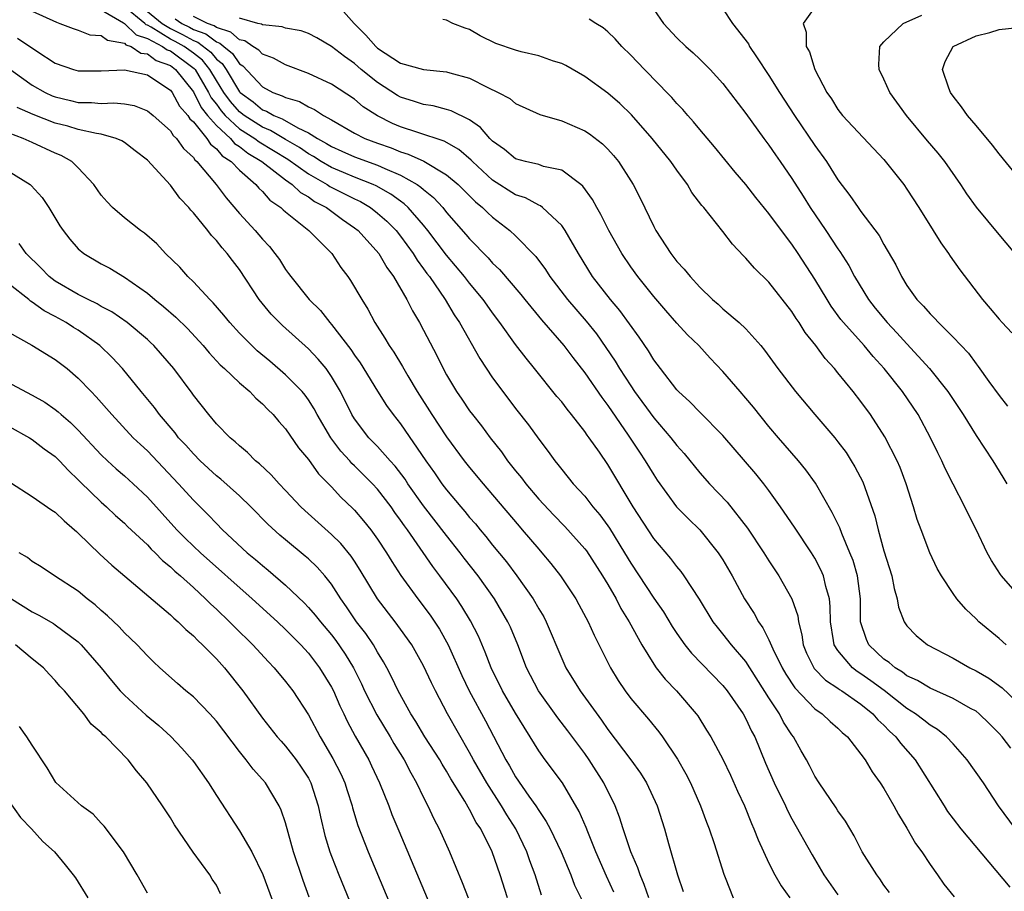
# Model space of a CAD drawing. Units: inches. Extents: x 2646000 to 2649000, y 1557000 to 1560000.
# Drawn here: x 2647598 to 2647683, y 1558944 to 1559019 of the extents above; entities that cross this region are included whole.
import ezdxf

# ---------------------------------------------------------------- set-up
doc = ezdxf.new("R2010")
doc.units = ezdxf.units.IN
doc.header["$MEASUREMENT"] = 0
doc.layers.add('LD26461557_2ft', color=21, linetype='Continuous')

msp = doc.modelspace()

# ---------------------------------------------------------------- linework, layer by layer
at = {"layer": 'LD26461557_2ft'}
for points, elevation in [([(2647599, 1559020.064), (2647601.095, 1559019.095), (2647601.402, 1559019), (2647602.552, 1559018.552), (2647603, 1559018.406), (2647604.015, 1559018.015), (2647605, 1559017.941), (2647605.53, 1559017.53), (2647607, 1559017.284), (2647607.143, 1559017.143), (2647607.582, 1559017), (2647608.425, 1559016.425), (2647609, 1559016.349), (2647609.773, 1559015.773), (2647611, 1559015.332), (2647611.454, 1559015), (2647613, 1559013.048), (2647613.682, 1559011.682), (2647614.232, 1559011), (2647615, 1559010.12), (2647616.225, 1559009), (2647616.573, 1559008.573), (2647617, 1559008.301), (2647617.723, 1559007.723), (2647618.954, 1559007), (2647621, 1559005.406), (2647621.594, 1559005), (2647622.303, 1559004.303), (2647623, 1559003.916), (2647623.533, 1559003.532), (2647624.57, 1559003), (2647625.961, 1559001.962), (2647627, 1559001.245), (2647627.312, 1559001), (2647629.104, 1558999), (2647629.8, 1558997.8), (2647630.395, 1558997), (2647631.549, 1558995), (2647632.023, 1558994.024), (2647632.648, 1558993), (2647633, 1558992.35), (2647634.146, 1558990.146), (2647634.705, 1558989), (2647635, 1558988.464), (2647635.87, 1558987), (2647636.335, 1558986.335), (2647637, 1558985.337), (2647637.248, 1558985), (2647638.026, 1558984.026), (2647638.778, 1558983), (2647639.768, 1558981.768), (2647640.305, 1558981), (2647641, 1558980.123), (2647641.509, 1558979.509), (2647641.872, 1558979), (2647643, 1558977.67), (2647644.289, 1558976.288), (2647645.278, 1558975.278), (2647647, 1558973.353), (2647647.154, 1558973.154), (2647648.548, 1558971), (2647649, 1558970.245), (2647649.719, 1558969), (2647650.152, 1558968.152), (2647650.87, 1558967), (2647651.953, 1558965), (2647653, 1558963.312), (2647653.221, 1558963), (2647654.004, 1558962.004), (2647654.975, 1558961), (2647656.677, 1558959), (2647656.815, 1558958.815), (2647657.595, 1558957.595), (2647657.954, 1558957), (2647659, 1558955.07), (2647659.664, 1558953.664), (2647660.282, 1558952.282), (2647660.882, 1558951), (2647661.483, 1558949.483), (2647661.706, 1558949), (2647662.056, 1558948.055), (2647663, 1558946.015), (2647663.518, 1558945), (2647664.057, 1558944.057), (2647664.82, 1558943)], 7892), ([(2647605, 1559020.183), (2647606.939, 1559019.061), (2647607.023, 1559019), (2647608.014, 1559018.014), (2647609, 1559017.694), (2647610.32, 1559017), (2647610.71, 1559016.71), (2647611, 1559016.606), (2647613.08, 1559015.08), (2647613.145, 1559015), (2647614.316, 1559013), (2647614.543, 1559012.543), (2647615, 1559011.977), (2647615.409, 1559011.409), (2647615.769, 1559011), (2647617, 1559009.852), (2647618.328, 1559009), (2647618.702, 1559008.702), (2647619.963, 1559007.963), (2647621.204, 1559007.204), (2647623, 1559005.916), (2647624.62, 1559005), (2647624.841, 1559004.841), (2647627, 1559003.747), (2647627.511, 1559003.511), (2647628.385, 1559003), (2647629, 1559002.521), (2647629.807, 1559001.807), (2647630.606, 1559001), (2647631, 1559000.509), (2647632.099, 1558999), (2647632.435, 1558998.434), (2647633, 1558997.681), (2647633.278, 1558997.278), (2647633.501, 1558997), (2647634.862, 1558995), (2647635.668, 1558993.668), (2647636.122, 1558993), (2647637.883, 1558989.883), (2647639, 1558988.208), (2647639.884, 1558987), (2647641, 1558985.536), (2647642.114, 1558984.114), (2647643, 1558982.879), (2647643.813, 1558981.813), (2647644.397, 1558981), (2647644.676, 1558980.676), (2647645, 1558980.24), (2647646.002, 1558979), (2647647, 1558977.917), (2647647.705, 1558977), (2647648.305, 1558976.305), (2647649, 1558975.349), (2647649.142, 1558975.142), (2647650.464, 1558973), (2647651, 1558972.089), (2647653, 1558969.066), (2647653.852, 1558967.852), (2647654.604, 1558966.604), (2647655, 1558965.998), (2647655.698, 1558965), (2647656.273, 1558964.273), (2647659, 1558961.465), (2647659.376, 1558961), (2647660.756, 1558959), (2647661, 1558958.564), (2647661.498, 1558957.498), (2647661.773, 1558957), (2647662.72, 1558954.72), (2647663.473, 1558953), (2647664.444, 1558951), (2647664.613, 1558950.613), (2647665, 1558949.878), (2647666.758, 1558946.758), (2647667.784, 1558945), (2647669, 1558943.26)], 7894), ([(2647673.476, 1558943.476), (2647673, 1558944.117), (2647672.654, 1558944.654), (2647672.372, 1558945), (2647671.113, 1558947), (2647670.415, 1558948.415), (2647669.666, 1558949.666), (2647669, 1558950.585), (2647668.842, 1558950.842), (2647667.364, 1558953), (2647667, 1558953.573), (2647666.523, 1558954.524), (2647666.267, 1558955), (2647665.802, 1558955.802), (2647665.138, 1558957), (2647665, 1558957.174), (2647664.285, 1558958.284), (2647663.917, 1558959), (2647663, 1558960.402), (2647661, 1558963.539), (2647659.76, 1558965), (2647659, 1558965.968), (2647658.526, 1558966.526), (2647658.171, 1558967), (2647656.965, 1558968.966), (2647655.641, 1558971), (2647655.372, 1558971.372), (2647655, 1558971.807), (2647654.493, 1558972.493), (2647653, 1558974.245), (2647651.202, 1558977), (2647649, 1558980.67), (2647648.271, 1558981.729), (2647647.381, 1558983), (2647647.215, 1558983.215), (2647647, 1558983.539), (2647645.862, 1558985), (2647645.469, 1558985.469), (2647645, 1558986.104), (2647644.591, 1558986.591), (2647642.651, 1558989), (2647641.901, 1558989.901), (2647641, 1558991.095), (2647639.637, 1558993), (2647639, 1558993.836), (2647638.512, 1558994.512), (2647638.179, 1558995), (2647637, 1558996.432), (2647636.569, 1558997), (2647635, 1558998.856), (2647633.372, 1559001), (2647633, 1559001.455), (2647631.659, 1559003), (2647631.323, 1559003.322), (2647631, 1559003.538), (2647630.16, 1559004.16), (2647628.881, 1559004.881), (2647628.622, 1559005), (2647627, 1559005.64), (2647626.05, 1559006.05), (2647625, 1559006.472), (2647624.102, 1559007), (2647623.439, 1559007.439), (2647623, 1559007.671), (2647622.222, 1559008.222), (2647621, 1559008.907), (2647619.704, 1559009.704), (2647619, 1559009.976), (2647617.411, 1559011), (2647617, 1559011.324), (2647616.214, 1559012.214), (2647615.65, 1559013), (2647615, 1559014.039), (2647614.438, 1559015), (2647613.794, 1559015.794), (2647613, 1559016.415), (2647612.2, 1559017), (2647611.428, 1559017.428), (2647611, 1559017.64), (2647609.319, 1559018.681), (2647609, 1559018.849), (2647608.886, 1559018.886), (2647608.771, 1559019), (2647607, 1559020.442)], 7896), ([(2647609, 1559020.039), (2647610.3, 1559019), (2647611, 1559018.566), (2647612.047, 1559018.047), (2647613, 1559017.519), (2647613.381, 1559017.381), (2647614.509, 1559016.509), (2647615, 1559015.903), (2647615.505, 1559015.505), (2647615.843, 1559015), (2647617, 1559013.064), (2647617.06, 1559013), (2647618.181, 1559012.181), (2647619, 1559011.495), (2647619.365, 1559011.365), (2647619.983, 1559011), (2647620.716, 1559010.716), (2647622.086, 1559009.914), (2647623, 1559009.492), (2647623.771, 1559009), (2647624.574, 1559008.574), (2647625, 1559008.293), (2647625.905, 1559007.905), (2647627, 1559007.397), (2647629, 1559006.674), (2647629.619, 1559006.381), (2647631, 1559005.806), (2647632.438, 1559005), (2647632.775, 1559004.775), (2647633, 1559004.56), (2647633.873, 1559003.874), (2647634.661, 1559003), (2647635, 1559002.577), (2647636.669, 1559000.669), (2647637, 1559000.271), (2647638.62, 1558998.62), (2647639, 1558998.178), (2647639.61, 1558997.61), (2647641.443, 1558995.443), (2647641.783, 1558995), (2647643.234, 1558993.234), (2647645.185, 1558991), (2647645.964, 1558989.964), (2647647, 1558988.645), (2647648.483, 1558986.483), (2647649, 1558985.809), (2647650.774, 1558983.226), (2647651.748, 1558981.748), (2647652.263, 1558981), (2647653, 1558979.768), (2647653.307, 1558979.307), (2647654.977, 1558977), (2647655.975, 1558975.974), (2647657, 1558974.987), (2647658.606, 1558973), (2647659, 1558972.386), (2647659.813, 1558971), (2647660.885, 1558969), (2647661.717, 1558967.717), (2647662.095, 1558967), (2647662.481, 1558966.482), (2647663, 1558965.444), (2647663.349, 1558964.651), (2647664.154, 1558963), (2647664.461, 1558962.461), (2647665.254, 1558961.254), (2647667, 1558959.427), (2647667.619, 1558959), (2647668.33, 1558958.33), (2647669, 1558957.747), (2647669.377, 1558957.377), (2647669.819, 1558957), (2647671, 1558955.498), (2647671.367, 1558955), (2647671.974, 1558953.974), (2647672.678, 1558953), (2647673, 1558952.504), (2647673.865, 1558951), (2647674.255, 1558950.255), (2647675, 1558949.075), (2647675.744, 1558947.744), (2647676.278, 1558947), (2647677, 1558945.903), (2647677.655, 1558945), (2647678.205, 1558944.205), (2647679.106, 1558943.106)], 7898), ([(2647626.046, 1559020.046), (2647626.963, 1559019), (2647627.976, 1559017.976), (2647628.842, 1559017), (2647629, 1559016.861), (2647631, 1559015.533), (2647633, 1559014.981), (2647635, 1559014.804), (2647635.293, 1559014.707), (2647637, 1559014.234), (2647638.575, 1559013.425), (2647639.485, 1559013), (2647640.481, 1559012.481), (2647641, 1559012.033), (2647643.088, 1559011.088), (2647645, 1559010.527), (2647647, 1559009.672), (2647647.408, 1559009.408), (2647648.546, 1559008.546), (2647649, 1559008.084), (2647649.511, 1559007.51), (2647649.929, 1559007), (2647651, 1559005.331), (2647651.206, 1559005), (2647651.821, 1559003.821), (2647653, 1559001.364), (2647653.191, 1559001), (2647654.479, 1558999), (2647655, 1558998.322), (2647655.648, 1558997.648), (2647656.15, 1558997), (2647657, 1558996.072), (2647658.107, 1558995), (2647658.592, 1558994.591), (2647659, 1558994.2), (2647660.433, 1558993), (2647661, 1558992.453), (2647662.288, 1558991), (2647662.619, 1558990.619), (2647663.777, 1558989), (2647665.305, 1558987), (2647666.99, 1558985), (2647668.719, 1558983), (2647669, 1558982.646), (2647669.702, 1558981.702), (2647670.159, 1558981), (2647670.479, 1558980.479), (2647671.152, 1558979.152), (2647672.199, 1558976.199), (2647672.485, 1558975), (2647673, 1558973.157), (2647673.679, 1558971), (2647673.893, 1558969.894), (2647674.158, 1558969), (2647674.264, 1558968.264), (2647674.76, 1558967), (2647675, 1558966.655), (2647675.803, 1558965.803), (2647676.784, 1558965), (2647679, 1558963.831), (2647680.474, 1558963), (2647681, 1558962.75), (2647682.111, 1558962.111), (2647683.271, 1558961.271), (2647685.639, 1558959)], 7906), ([(2647653, 1559020.206), (2647653.841, 1559019), (2647655, 1559017.748), (2647655.781, 1559017), (2647656.432, 1559016.432), (2647657, 1559015.895), (2647657.892, 1559015), (2647659, 1559013.78), (2647661, 1559011.178), (2647662.565, 1559009), (2647663, 1559008.425), (2647663.573, 1559007.573), (2647663.984, 1559007), (2647665, 1559005.515), (2647665.978, 1559003.978), (2647666.576, 1559003), (2647667.941, 1559001), (2647669, 1558999.402), (2647669.174, 1558999.174), (2647669.952, 1558997.952), (2647670.453, 1558997), (2647671.648, 1558995), (2647672.246, 1558994.246), (2647673.272, 1558993), (2647674.125, 1558992.125), (2647675, 1558991.149), (2647676.97, 1558989), (2647678.555, 1558987), (2647679.872, 1558985), (2647681, 1558983.201), (2647682.456, 1558981), (2647683, 1558980.095), (2647683.424, 1558979.424), (2647683.668, 1558979)], 7912), ([(2647659, 1559020.268), (2647659.83, 1559019), (2647661.224, 1559017.224), (2647661.323, 1559017), (2647661.915, 1559016.085), (2647663, 1559014.486), (2647663.936, 1559013), (2647665.238, 1559011), (2647667, 1559008.377), (2647668.002, 1559007), (2647669, 1559005.412), (2647670.047, 1559004.047), (2647670.747, 1559003), (2647671, 1559002.648), (2647672.571, 1559000.571), (2647673, 1558999.787), (2647674.026, 1558998.026), (2647674.514, 1558997), (2647675, 1558996.21), (2647675.861, 1558995), (2647676.438, 1558994.438), (2647677, 1558993.755), (2647677.388, 1558993.388), (2647677.729, 1558993), (2647679, 1558991.731), (2647680.332, 1558990.332), (2647681, 1558989.421), (2647681.195, 1558989.195), (2647682.104, 1558987.896), (2647683, 1558986.655), (2647683.73, 1558985.73)], 7914), ([(2647667, 1559020.399), (2647665.981, 1559019), (2647666.249, 1559018.249), (2647666.242, 1559017), (2647666.523, 1559016.523), (2647666.986, 1559015), (2647668.039, 1559013), (2647668.439, 1559012.44), (2647669, 1559011.52), (2647669.408, 1559011), (2647673, 1559007.171), (2647674.717, 1559005), (2647675, 1559004.601), (2647676.035, 1559003), (2647677.289, 1559001), (2647677.93, 1558999.93), (2647678.614, 1558999), (2647678.761, 1558998.761), (2647679.592, 1558997.591), (2647681.567, 1558995), (2647682.237, 1558994.236), (2647683, 1558993.291), (2647683.262, 1558993), (2647684.124, 1558992.124)], 7916), ([(2647685.588, 1558997.588), (2647683, 1559000.642), (2647681.03, 1559003.03), (2647680.2, 1559004.2), (2647679.672, 1559005), (2647678.276, 1559007), (2647677.714, 1559007.714), (2647676.789, 1559008.789), (2647674.951, 1559011), (2647673.505, 1559013), (2647673, 1559014.153), (2647672.584, 1559015), (2647672.559, 1559015.441), (2647672.653, 1559017), (2647673, 1559017.407), (2647674.656, 1559019), (2647676.277, 1559019.723)], 7918), ([(2647611.411, 1559019.411), (2647611.993, 1559019), (2647612.666, 1559018.666), (2647613, 1559018.481), (2647614.086, 1559018.086), (2647615, 1559017.389), (2647615.295, 1559017.295), (2647615.632, 1559017), (2647616.397, 1559016.397), (2647617, 1559015.496), (2647617.307, 1559015.307), (2647619, 1559013.496), (2647619.912, 1559013), (2647620.716, 1559012.716), (2647621, 1559012.547), (2647622.206, 1559012.206), (2647623, 1559011.74), (2647623.53, 1559011.53), (2647624.313, 1559011), (2647625, 1559010.622), (2647627, 1559009.462), (2647627.894, 1559009), (2647629, 1559008.591), (2647630.182, 1559008.182), (2647631, 1559007.842), (2647631.651, 1559007.651), (2647633.019, 1559007.018), (2647635, 1559005.847), (2647636.002, 1559005), (2647637.499, 1559003.499), (2647638.118, 1559003), (2647638.558, 1559002.558), (2647639, 1559002.151), (2647640.508, 1559001), (2647641, 1559000.539), (2647642.756, 1558998.756), (2647643.606, 1558997.606), (2647643.981, 1558997), (2647645.503, 1558995), (2647647.132, 1558993.132), (2647648.02, 1558992.02), (2647648.844, 1558990.844), (2647649.649, 1558989.649), (2647650.025, 1558989), (2647651, 1558987.496), (2647651.339, 1558987), (2647653, 1558984.718), (2647654.487, 1558983), (2647655, 1558982.324), (2647655.63, 1558981.63), (2647657, 1558979.941), (2647657.839, 1558979), (2647659.386, 1558977.385), (2647661.134, 1558975.134), (2647662.566, 1558973), (2647663, 1558972.299), (2647663.862, 1558971), (2647665.005, 1558969), (2647665.506, 1558967.506), (2647665.569, 1558967), (2647665.868, 1558965.868), (2647665.982, 1558965), (2647666.283, 1558964.283), (2647666.945, 1558962.945), (2647667.922, 1558961.922), (2647669, 1558961.222), (2647669.124, 1558961.124), (2647669.331, 1558961), (2647671, 1558959.842), (2647672.042, 1558959), (2647672.481, 1558958.481), (2647673, 1558958.008), (2647673.49, 1558957.49), (2647674.039, 1558957), (2647674.442, 1558956.442), (2647675.7, 1558955), (2647678.218, 1558951), (2647678.528, 1558950.528), (2647679, 1558949.889), (2647679.688, 1558949), (2647683.948, 1558943.948)], 7900), ([(2647684.43, 1558949), (2647682.96, 1558951), (2647681.638, 1558953), (2647680.24, 1558955), (2647679, 1558956.385), (2647678.428, 1558957), (2647677.638, 1558957.638), (2647677, 1558958.008), (2647676.459, 1558958.459), (2647675.742, 1558959), (2647675, 1558959.459), (2647673.016, 1558961.016), (2647671.873, 1558961.873), (2647671, 1558962.488), (2647670.679, 1558962.679), (2647670.277, 1558963), (2647669, 1558964.496), (2647668.669, 1558965), (2647668.619, 1558965.381), (2647668.351, 1558967), (2647668.338, 1558968.339), (2647668.26, 1558969), (2647667.937, 1558970.063), (2647667.737, 1558971), (2647667.52, 1558971.52), (2647667, 1558972.522), (2647666.708, 1558973), (2647665.229, 1558975.229), (2647664.014, 1558977), (2647663, 1558978.406), (2647662.549, 1558979), (2647661.853, 1558979.853), (2647659, 1558983.2), (2647657, 1558985.216), (2647656.123, 1558986.123), (2647655.156, 1558987), (2647655, 1558987.17), (2647653.583, 1558989), (2647653, 1558989.777), (2647652.548, 1558990.548), (2647651.736, 1558991.736), (2647650.052, 1558994.052), (2647649.241, 1558995), (2647647.673, 1558997), (2647646.458, 1558999), (2647645.305, 1559001), (2647645, 1559001.434), (2647643.345, 1559003), (2647643.154, 1559003.154), (2647643, 1559003.212), (2647641.848, 1559003.847), (2647641, 1559004.114), (2647639, 1559005.379), (2647637.236, 1559007), (2647637.125, 1559007.125), (2647636.052, 1559008.052), (2647634.777, 1559008.777), (2647632.488, 1559009.512), (2647631, 1559010.019), (2647630.31, 1559010.31), (2647629, 1559010.954), (2647627.762, 1559011.762), (2647627, 1559012.41), (2647625, 1559013.729), (2647623, 1559014.651), (2647621, 1559015.4), (2647619.968, 1559015.968), (2647619, 1559016.338), (2647618.683, 1559016.683), (2647618.17, 1559017), (2647617.472, 1559017.472), (2647617, 1559017.576), (2647616.241, 1559018.241), (2647615, 1559018.632), (2647614.792, 1559018.792), (2647614.218, 1559019), (2647613, 1559019.606)], 7902), ([(2647684.01, 1558956.01), (2647683.258, 1558957), (2647683, 1558957.283), (2647682.149, 1558958.149), (2647681.283, 1558959), (2647681, 1558959.223), (2647680.523, 1558959.477), (2647679, 1558960.344), (2647677, 1558961.224), (2647675.903, 1558961.903), (2647675, 1558962.307), (2647674.617, 1558962.617), (2647673.97, 1558963), (2647673.46, 1558963.46), (2647673, 1558963.765), (2647671.689, 1558965), (2647671.47, 1558965.47), (2647670.963, 1558967), (2647670.948, 1558969), (2647670.694, 1558971), (2647670.313, 1558972.313), (2647670.048, 1558973), (2647669.336, 1558974.664), (2647669.16, 1558975.16), (2647668.509, 1558976.508), (2647667.039, 1558979.039), (2647666.209, 1558980.21), (2647665.568, 1558981), (2647663.831, 1558983), (2647663, 1558983.985), (2647661.658, 1558985.658), (2647661, 1558986.441), (2647660.499, 1558987), (2647659, 1558988.751), (2647657.91, 1558989.91), (2647656.924, 1558991), (2647655.938, 1558991.938), (2647655, 1558992.96), (2647654.042, 1558994.043), (2647653, 1558995.259), (2647651.601, 1558997), (2647651, 1558997.84), (2647650.215, 1558999), (2647649.101, 1559001), (2647648.406, 1559002.405), (2647648.052, 1559003), (2647647.689, 1559003.689), (2647646.844, 1559004.844), (2647646.659, 1559005), (2647645, 1559006.247), (2647643.423, 1559006.577), (2647643, 1559006.729), (2647641.855, 1559007), (2647641, 1559007.234), (2647640.028, 1559008.028), (2647639, 1559008.755), (2647638.885, 1559008.885), (2647638.75, 1559009), (2647637.952, 1559009.952), (2647637, 1559010.607), (2647635.409, 1559011.409), (2647635, 1559011.531), (2647633.836, 1559011.836), (2647633, 1559011.96), (2647632.225, 1559012.224), (2647631, 1559012.595), (2647630.737, 1559012.737), (2647629, 1559013.866), (2647627.59, 1559015), (2647627, 1559015.514), (2647626.117, 1559016.117), (2647625, 1559016.998), (2647623.732, 1559017.732), (2647623, 1559018.111), (2647622.359, 1559018.359), (2647621, 1559018.579), (2647620.703, 1559018.703), (2647619, 1559018.878), (2647618.927, 1559018.927), (2647618.596, 1559019), (2647617, 1559019.455)], 7904), ([(2647683.611, 1558965), (2647683, 1558965.539), (2647681.252, 1558967), (2647681, 1558967.26), (2647680.103, 1558968.103), (2647679.338, 1558969), (2647679, 1558969.457), (2647677.985, 1558971), (2647677.628, 1558971.628), (2647676.983, 1558972.983), (2647676.221, 1558975), (2647675.896, 1558975.896), (2647675.577, 1558977), (2647674.932, 1558979), (2647674.404, 1558980.404), (2647674.154, 1558981), (2647673.085, 1558983.085), (2647671.819, 1558985), (2647671, 1558986.134), (2647670.321, 1558987), (2647669, 1558988.635), (2647668.702, 1558989), (2647667.877, 1558989.877), (2647667.077, 1558991), (2647666.15, 1558992.15), (2647665.628, 1558993), (2647665.368, 1558993.368), (2647665, 1558993.956), (2647663, 1558996.527), (2647661.739, 1558997.738), (2647661, 1558998.607), (2647660.797, 1558998.796), (2647659.827, 1558999.827), (2647659, 1559000.926), (2647657.337, 1559003), (2647657.176, 1559003.176), (2647656.318, 1559004.318), (2647655.922, 1559005), (2647655, 1559006.233), (2647654.479, 1559007), (2647652.873, 1559009), (2647651.056, 1559011.056), (2647650.039, 1559012.039), (2647649, 1559012.932), (2647647, 1559014.395), (2647645.352, 1559015.352), (2647645, 1559015.515), (2647644.287, 1559015.713), (2647643, 1559016.169), (2647641.472, 1559016.528), (2647641, 1559016.66), (2647639.263, 1559017.263), (2647637.908, 1559017.908), (2647637, 1559018.466), (2647636.599, 1559018.599), (2647635.554, 1559019), (2647635, 1559019.289), (2647634.665, 1559019.335)], 7908), ([(2647684.97, 1558968.969), (2647683.217, 1558971), (2647683.124, 1558971.124), (2647682.34, 1558972.34), (2647681.966, 1558973), (2647681, 1558975.029), (2647680.331, 1558976.331), (2647680.012, 1558977), (2647679, 1558978.952), (2647678.321, 1558980.321), (2647678.032, 1558981), (2647677.677, 1558981.677), (2647677.057, 1558983), (2647675.976, 1558985), (2647674.606, 1558987), (2647673.025, 1558989), (2647672.061, 1558990.061), (2647671.277, 1558991), (2647669.471, 1558993), (2647669.262, 1558993.261), (2647668.422, 1558994.422), (2647668.057, 1558995), (2647667, 1558996.785), (2647665.557, 1558999), (2647665, 1558999.815), (2647664.086, 1559001), (2647663, 1559002.479), (2647661.875, 1559003.875), (2647661, 1559004.994), (2647660.083, 1559006.083), (2647658.286, 1559008.286), (2647657, 1559009.793), (2647656.458, 1559010.458), (2647655.949, 1559011), (2647655.514, 1559011.514), (2647655, 1559012.037), (2647654.56, 1559012.56), (2647653, 1559014.16), (2647652.595, 1559014.595), (2647652.182, 1559015), (2647651, 1559016.235), (2647650.227, 1559017), (2647649.645, 1559017.645), (2647649, 1559018.274), (2647648.601, 1559018.601), (2647647.953, 1559019), (2647647.377, 1559019.377)], 7910), ([(2647685.175, 1559005), (2647683, 1559007.674), (2647682.43, 1559008.43), (2647681, 1559010.142), (2647680.261, 1559011), (2647679.747, 1559011.747), (2647679, 1559012.678), (2647678.769, 1559013), (2647678.629, 1559013.371), (2647678.091, 1559015), (2647678.317, 1559015.683), (2647679.008, 1559017), (2647681, 1559017.914), (2647682.208, 1559018.209), (2647683, 1559018.48), (2647684.635, 1559018.635)], 7920), ([(2647597.727, 1559017.727), (2647599.399, 1559016.601), (2647601, 1559015.557), (2647602.572, 1559015), (2647603, 1559014.876), (2647605, 1559014.887), (2647607, 1559014.966), (2647609, 1559014.52), (2647610.358, 1559013.642), (2647611, 1559013.201), (2647611.156, 1559013), (2647611.801, 1559011.801), (2647612.516, 1559011), (2647612.698, 1559010.698), (2647613, 1559010.434), (2647614.173, 1559009), (2647614.494, 1559008.494), (2647615, 1559008.111), (2647615.499, 1559007.499), (2647616.282, 1559007), (2647617, 1559006.232), (2647618.428, 1559005), (2647618.681, 1559004.681), (2647619, 1559004.387), (2647619.645, 1559003.645), (2647620.589, 1559003), (2647620.792, 1559002.792), (2647621, 1559002.613), (2647623.044, 1559001), (2647625.034, 1558999), (2647625.802, 1558997.802), (2647626.426, 1558997), (2647626.664, 1558996.664), (2647627.621, 1558995), (2647628.161, 1558994.161), (2647628.772, 1558993), (2647629.647, 1558991.647), (2647630.012, 1558991), (2647630.425, 1558990.425), (2647631.171, 1558989.171), (2647631.618, 1558988.381), (2647632.447, 1558987), (2647633.723, 1558985), (2647635, 1558983.079), (2647636.536, 1558981), (2647637, 1558980.404), (2647638.163, 1558979), (2647639, 1558978.029), (2647641.301, 1558975.301), (2647641.574, 1558975), (2647643, 1558973.309), (2647643.279, 1558973), (2647644.063, 1558972.063), (2647644.896, 1558971), (2647646.222, 1558969), (2647646.503, 1558968.503), (2647647.303, 1558967), (2647647.827, 1558965.827), (2647649.239, 1558963), (2647649.905, 1558961.905), (2647650.509, 1558961), (2647651, 1558960.333), (2647652.535, 1558958.535), (2647653.44, 1558957.441), (2647653.755, 1558957), (2647655.066, 1558955.066), (2647655.787, 1558953.787), (2647656.189, 1558953), (2647657.073, 1558951), (2647657.584, 1558949.584), (2647657.819, 1558949), (2647658.252, 1558947.748), (2647659.081, 1558945.081), (2647659.212, 1558944.787), (2647659.903, 1558943)], 7890), ([(2647595.861, 1559015.861), (2647599, 1559013.643), (2647600.107, 1559013), (2647600.717, 1559012.717), (2647601, 1559012.607), (2647602.312, 1559012.312), (2647603, 1559012.137), (2647604.134, 1559012.134), (2647605, 1559012.044), (2647606.099, 1559012.099), (2647607, 1559011.996), (2647607.854, 1559011.854), (2647609, 1559011.41), (2647609.5, 1559011), (2647611, 1559009.669), (2647611.252, 1559009.252), (2647611.54, 1559009), (2647612.132, 1559008.132), (2647613, 1559007.341), (2647613.132, 1559007.132), (2647613.307, 1559007), (2647614.967, 1559005), (2647615.834, 1559003.834), (2647617, 1559002.481), (2647618.362, 1559001), (2647619, 1559000.24), (2647619.604, 1558999.605), (2647620.09, 1558999), (2647620.472, 1558998.472), (2647621, 1558997.62), (2647621.273, 1558997.273), (2647621.456, 1558997), (2647623.047, 1558995), (2647624.038, 1558994.038), (2647624.848, 1558993), (2647625, 1558992.837), (2647626.667, 1558990.667), (2647627, 1558990.166), (2647627.498, 1558989.498), (2647629, 1558987.035), (2647629.789, 1558985.789), (2647630.359, 1558985), (2647631, 1558984.194), (2647633.207, 1558981), (2647633.956, 1558979.955), (2647634.599, 1558979), (2647635, 1558978.467), (2647636.226, 1558977), (2647636.588, 1558976.588), (2647637, 1558976.068), (2647637.506, 1558975.506), (2647637.911, 1558975), (2647638.412, 1558974.412), (2647639, 1558973.65), (2647640.2, 1558972.2), (2647641.089, 1558971), (2647642.513, 1558969), (2647643, 1558968.141), (2647643.434, 1558967.434), (2647643.66, 1558967), (2647645, 1558963.805), (2647645.368, 1558963), (2647646.61, 1558961), (2647648.455, 1558958.455), (2647649, 1558957.643), (2647651.004, 1558955), (2647651.854, 1558953.854), (2647652.381, 1558953), (2647653.293, 1558951), (2647653.929, 1558949), (2647654.27, 1558947.73), (2647655.054, 1558945), (2647655.561, 1558943.561)], 7888), ([(2647652.583, 1558943), (2647652.175, 1558944.175), (2647651.806, 1558945), (2647651.614, 1558945.614), (2647651.018, 1558947), (2647650.343, 1558949), (2647650.024, 1558950.024), (2647649.647, 1558951), (2647648.67, 1558953), (2647647.384, 1558955), (2647647, 1558955.548), (2647645.528, 1558957.528), (2647644.659, 1558958.659), (2647642.981, 1558961), (2647641.941, 1558963), (2647641.181, 1558965), (2647640.54, 1558966.54), (2647640.33, 1558967), (2647639.16, 1558969), (2647637.731, 1558971), (2647636.53, 1558972.53), (2647636.181, 1558973), (2647635, 1558974.486), (2647633, 1558977.088), (2647631.641, 1558979), (2647631.39, 1558979.39), (2647630.526, 1558980.526), (2647630.084, 1558981), (2647629, 1558982.224), (2647628.245, 1558983), (2647627, 1558984.637), (2647626.774, 1558985), (2647625.783, 1558987), (2647625, 1558988.329), (2647624.527, 1558989), (2647623.833, 1558989.834), (2647623, 1558990.725), (2647620.746, 1558992.746), (2647619.746, 1558993.746), (2647618.715, 1558995), (2647617, 1558997.606), (2647616.385, 1558998.385), (2647615.946, 1558999), (2647615.488, 1558999.488), (2647615, 1559000.133), (2647614.564, 1559000.565), (2647614.249, 1559001), (2647613, 1559002.537), (2647612.769, 1559002.769), (2647612.593, 1559003), (2647611.813, 1559003.813), (2647611, 1559004.934), (2647609, 1559007.11), (2647607.937, 1559007.937), (2647607, 1559008.645), (2647606.789, 1559008.789), (2647606.304, 1559009), (2647605, 1559009.372), (2647604.581, 1559009.419), (2647603, 1559009.793), (2647602.078, 1559010.078), (2647601, 1559010.344), (2647599.086, 1559011.086), (2647597.701, 1559011.701)], 7886), ([(2647649.52, 1558943.52), (2647648.892, 1558944.892), (2647647.977, 1558947), (2647647.261, 1558948.739), (2647647.119, 1558949.119), (2647646.526, 1558950.526), (2647645.059, 1558953), (2647643.573, 1558955), (2647643, 1558955.795), (2647641, 1558959.058), (2647639.844, 1558961), (2647638.864, 1558963), (2647638.361, 1558964.361), (2647637.761, 1558965.761), (2647637.083, 1558967.084), (2647636.333, 1558968.333), (2647635.878, 1558969), (2647634.419, 1558971), (2647633.8, 1558971.8), (2647631.591, 1558975), (2647631.336, 1558975.336), (2647631, 1558975.842), (2647630.507, 1558976.507), (2647630.171, 1558977), (2647629, 1558978.518), (2647628.561, 1558979), (2647627, 1558980.56), (2647626.769, 1558980.769), (2647626.578, 1558981), (2647625.818, 1558981.819), (2647624.946, 1558983), (2647623.763, 1558985), (2647623.507, 1558985.507), (2647623, 1558986.299), (2647622.703, 1558986.703), (2647622.456, 1558987), (2647621, 1558988.475), (2647619.641, 1558989.641), (2647618.549, 1558990.549), (2647618.069, 1558991), (2647617, 1558992.09), (2647616.163, 1558993), (2647615.653, 1558993.653), (2647614.722, 1558994.721), (2647614.422, 1558995), (2647613, 1558996.548), (2647612.522, 1558997), (2647611.814, 1558997.815), (2647610.589, 1558999), (2647609.831, 1558999.831), (2647608.761, 1559000.761), (2647608.408, 1559001), (2647607, 1559002.109), (2647605.964, 1559003), (2647605.499, 1559003.499), (2647605, 1559004.083), (2647604.359, 1559005), (2647603, 1559006.456), (2647602.443, 1559007), (2647601.52, 1559007.52), (2647601, 1559007.732), (2647599, 1559008.659), (2647598.206, 1559009), (2647597, 1559009.448)], 7884), ([(2647597, 1559006.116), (2647598.814, 1559005), (2647598.918, 1559004.918), (2647599.86, 1559003.86), (2647600.435, 1559003), (2647601.405, 1559001.405), (2647601.675, 1559001), (2647602.252, 1559000.252), (2647603, 1558999.396), (2647603.474, 1558999), (2647605, 1558998.109), (2647605.726, 1558997.726), (2647607, 1558996.961), (2647609, 1558995.555), (2647609.643, 1558995), (2647610.4, 1558994.401), (2647611.48, 1558993.48), (2647612.481, 1558992.481), (2647613.855, 1558991), (2647614.367, 1558990.367), (2647615.336, 1558989.336), (2647615.712, 1558989), (2647617, 1558987.763), (2647617.903, 1558987), (2647618.434, 1558986.434), (2647619, 1558985.953), (2647619.458, 1558985.458), (2647619.93, 1558985), (2647620.41, 1558984.41), (2647621, 1558983.758), (2647622.128, 1558982.128), (2647623, 1558981.09), (2647623.868, 1558979.868), (2647625, 1558978.724), (2647625.824, 1558977.824), (2647626.855, 1558976.855), (2647627, 1558976.701), (2647627.785, 1558975.785), (2647628.404, 1558975), (2647629, 1558974.17), (2647629.765, 1558973), (2647630.231, 1558972.231), (2647631.02, 1558971.021), (2647632.488, 1558969), (2647633.573, 1558967.572), (2647634.37, 1558966.37), (2647635.144, 1558965), (2647636.333, 1558962.333), (2647636.954, 1558961), (2647638.381, 1558958.382), (2647640.156, 1558955), (2647640.477, 1558954.476), (2647641, 1558953.541), (2647642.157, 1558951.844), (2647642.758, 1558951), (2647643, 1558950.604), (2647643.66, 1558949.66), (2647643.997, 1558949), (2647644.947, 1558947), (2647645.78, 1558945), (2647646.124, 1558944.124), (2647647, 1558942.32)], 7882), ([(2647643.256, 1558943.257), (2647642.681, 1558945), (2647642.232, 1558946.232), (2647641.97, 1558947), (2647641.005, 1558949.006), (2647640.229, 1558950.229), (2647639.783, 1558951), (2647638.485, 1558953), (2647637.34, 1558955), (2647637, 1558955.641), (2647635.076, 1558959), (2647634.022, 1558961), (2647633.686, 1558961.686), (2647633, 1558963.177), (2647631.969, 1558965), (2647631, 1558966.36), (2647630.525, 1558967), (2647628.993, 1558968.993), (2647627.496, 1558971.495), (2647627, 1558972.257), (2647626.704, 1558972.704), (2647625.81, 1558973.81), (2647625, 1558974.597), (2647622.671, 1558976.671), (2647622.337, 1558977), (2647621, 1558978.424), (2647620.439, 1558979), (2647619.766, 1558979.766), (2647618.735, 1558980.735), (2647618.396, 1558981), (2647617.709, 1558981.709), (2647617, 1558982.293), (2647616.642, 1558982.642), (2647616.189, 1558983), (2647615, 1558984.216), (2647614.338, 1558985), (2647613, 1558986.698), (2647612.879, 1558986.879), (2647611.299, 1558989), (2647609.561, 1558991), (2647609.273, 1558991.273), (2647609, 1558991.52), (2647607.245, 1558993), (2647605.927, 1558993.927), (2647605, 1558994.412), (2647604.636, 1558994.636), (2647603.849, 1558995), (2647603, 1558995.429), (2647601, 1558996.609), (2647600.471, 1558997), (2647599.748, 1558997.748), (2647598.458, 1558999), (2647597.861, 1558999.861)], 7880), ([(2647640.277, 1558943), (2647639.644, 1558945), (2647638.959, 1558947), (2647637.967, 1558949), (2647637.573, 1558949.573), (2647637, 1558950.693), (2647636.88, 1558950.88), (2647636.579, 1558951.421), (2647635.367, 1558953.367), (2647635, 1558954.013), (2647634.618, 1558954.618), (2647634.401, 1558955), (2647633.118, 1558957), (2647632.334, 1558958.334), (2647631.901, 1558959), (2647630.794, 1558961), (2647630.221, 1558962.221), (2647629.808, 1558963), (2647629.523, 1558963.523), (2647629, 1558964.357), (2647628.635, 1558965), (2647627.972, 1558965.972), (2647627.171, 1558967), (2647627, 1558967.245), (2647626.302, 1558968.302), (2647625.799, 1558969), (2647625, 1558970.27), (2647624.414, 1558971), (2647623.746, 1558971.746), (2647623, 1558972.461), (2647622.717, 1558972.717), (2647621, 1558974.116), (2647620.522, 1558974.522), (2647619.481, 1558975.482), (2647617.996, 1558977), (2647617, 1558977.943), (2647615.388, 1558979.388), (2647615, 1558979.689), (2647613.594, 1558981), (2647613, 1558981.592), (2647612.339, 1558982.34), (2647611.719, 1558983), (2647611.417, 1558983.417), (2647610.049, 1558985), (2647609.614, 1558985.614), (2647608.467, 1558987), (2647606.844, 1558989), (2647605.956, 1558989.956), (2647604.877, 1558991), (2647603, 1558992.331), (2647602.583, 1558992.583), (2647601.957, 1558993), (2647601, 1558993.526), (2647600.025, 1558994.026), (2647599, 1558994.779), (2647598.855, 1558994.855), (2647598.69, 1558995), (2647597, 1558996.327)], 7878), ([(2647597, 1558992.152), (2647598.961, 1558991.039), (2647601, 1558989.784), (2647602.019, 1558989), (2647603, 1558988.185), (2647604.117, 1558987), (2647604.562, 1558986.562), (2647605.913, 1558985), (2647607.78, 1558983), (2647608.396, 1558982.396), (2647609, 1558981.843), (2647611.71, 1558979), (2647613, 1558977.556), (2647614.291, 1558976.291), (2647615, 1558975.536), (2647615.54, 1558975), (2647617.681, 1558973), (2647618.408, 1558972.408), (2647619, 1558971.88), (2647619.493, 1558971.493), (2647621, 1558970.175), (2647622.635, 1558968.634), (2647623, 1558968.253), (2647623.59, 1558967.591), (2647624.036, 1558967), (2647625, 1558965.859), (2647625.375, 1558965.376), (2647626.194, 1558964.194), (2647626.9, 1558963), (2647627.602, 1558961.602), (2647627.873, 1558961), (2647628.926, 1558958.926), (2647630.103, 1558957), (2647630.427, 1558956.427), (2647631.314, 1558955), (2647631.879, 1558953.879), (2647632.395, 1558953), (2647633, 1558951.726), (2647633.374, 1558951), (2647633.88, 1558949.88), (2647634.346, 1558949), (2647635.247, 1558947), (2647636.353, 1558944.353), (2647636.862, 1558943)], 7876), ([(2647595, 1558988.809), (2647599, 1558986.701), (2647600.082, 1558986.082), (2647601, 1558985.452), (2647601.257, 1558985.257), (2647601.525, 1558985), (2647602.326, 1558984.326), (2647603, 1558983.658), (2647605, 1558981.508), (2647605.524, 1558981), (2647606.293, 1558980.293), (2647607, 1558979.685), (2647607.76, 1558979), (2647609, 1558977.832), (2647611.562, 1558975), (2647612.275, 1558974.275), (2647613, 1558973.576), (2647613.609, 1558973), (2647618.116, 1558969), (2647620.308, 1558967), (2647621, 1558966.342), (2647621.66, 1558965.659), (2647622.327, 1558965), (2647623, 1558964.262), (2647623.965, 1558963), (2647625, 1558961.327), (2647625.166, 1558961), (2647625.711, 1558959.711), (2647626.064, 1558959), (2647626.357, 1558958.357), (2647627.063, 1558957.063), (2647628.236, 1558955), (2647628.484, 1558954.484), (2647629.181, 1558953), (2647629.972, 1558951), (2647630.251, 1558950.251), (2647630.835, 1558948.835), (2647634.142, 1558941)], 7874), ([(2647597, 1558983.981), (2647598.761, 1558983), (2647599, 1558982.848), (2647600.039, 1558982.039), (2647601, 1558981.35), (2647601.353, 1558981), (2647602.139, 1558980.139), (2647603, 1558979.347), (2647603.166, 1558979.166), (2647605, 1558977.385), (2647605.44, 1558977), (2647606.24, 1558976.239), (2647607, 1558975.579), (2647607.289, 1558975.289), (2647609, 1558973.677), (2647609.322, 1558973.322), (2647609.675, 1558973), (2647610.324, 1558972.324), (2647611, 1558971.788), (2647611.396, 1558971.396), (2647611.869, 1558971), (2647613, 1558969.982), (2647614.063, 1558969), (2647614.525, 1558968.526), (2647615, 1558968.092), (2647616.137, 1558967), (2647616.562, 1558966.562), (2647618.177, 1558965), (2647619.52, 1558963.52), (2647620.029, 1558963), (2647621, 1558961.817), (2647621.635, 1558961), (2647623, 1558958.927), (2647624.018, 1558957), (2647625.129, 1558955.129), (2647625.799, 1558953.799), (2647626.152, 1558953), (2647626.347, 1558952.347), (2647626.783, 1558951), (2647626.823, 1558950.823), (2647627.296, 1558949.296), (2647628.176, 1558947), (2647630.778, 1558940.778)], 7872), ([(2647597.096, 1558979.096), (2647599, 1558977.888), (2647600.698, 1558976.698), (2647601, 1558976.515), (2647601.761, 1558975.761), (2647602.677, 1558975), (2647602.838, 1558974.838), (2647603, 1558974.708), (2647604.874, 1558972.874), (2647605.914, 1558971.914), (2647611, 1558967.614), (2647611.309, 1558967.309), (2647611.683, 1558967), (2647612.331, 1558966.331), (2647613, 1558965.782), (2647613.376, 1558965.376), (2647613.799, 1558965), (2647615, 1558963.778), (2647615.702, 1558963), (2647617.287, 1558961), (2647619, 1558958.63), (2647620.283, 1558957), (2647620.614, 1558956.614), (2647621, 1558956.199), (2647621.926, 1558955), (2647622.371, 1558954.371), (2647623, 1558953.408), (2647623.218, 1558953), (2647623.847, 1558951), (2647624.041, 1558950.041), (2647624.429, 1558948.429), (2647624.866, 1558947), (2647625, 1558946.63), (2647625.63, 1558945), (2647627.279, 1558941)], 7870), ([(2647623.071, 1558943.071), (2647622.525, 1558944.525), (2647621.703, 1558947), (2647621, 1558949.545), (2647620.636, 1558950.636), (2647620.458, 1558951), (2647619.257, 1558953), (2647619, 1558953.304), (2647618.186, 1558954.186), (2647617.586, 1558955), (2647617, 1558955.72), (2647615, 1558958.36), (2647614.42, 1558959), (2647613, 1558960.471), (2647612.355, 1558961), (2647611.627, 1558961.627), (2647610.081, 1558963), (2647609.522, 1558963.522), (2647609, 1558964.029), (2647608.106, 1558965), (2647607.549, 1558965.549), (2647607, 1558966.048), (2647606.55, 1558966.55), (2647605.527, 1558967.527), (2647605, 1558967.98), (2647604.47, 1558968.47), (2647603.784, 1558969), (2647603, 1558969.656), (2647600.923, 1558971), (2647599.769, 1558971.769), (2647599, 1558972.24), (2647598.582, 1558972.582), (2647597.867, 1558973)], 7868), ([(2647597.186, 1558969), (2647599, 1558967.869), (2647599.585, 1558967.585), (2647600.849, 1558966.849), (2647601, 1558966.749), (2647603, 1558965.249), (2647603.258, 1558965), (2647604.998, 1558963), (2647605.894, 1558961.894), (2647606.652, 1558961), (2647607, 1558960.635), (2647608.901, 1558958.901), (2647609.99, 1558957.989), (2647611.033, 1558957.032), (2647612.005, 1558956.006), (2647612.889, 1558955), (2647613, 1558954.856), (2647614.323, 1558953), (2647615, 1558951.92), (2647617, 1558948.822), (2647618.072, 1558947), (2647619.035, 1558945.035), (2647620.264, 1558941.736)], 7866), ([(2647615.366, 1558943.366), (2647615, 1558944.104), (2647614.639, 1558944.639), (2647614.428, 1558945), (2647612.994, 1558946.994), (2647611.352, 1558949.352), (2647611, 1558949.951), (2647610.32, 1558951), (2647608.945, 1558953), (2647608.044, 1558954.044), (2647607.323, 1558955), (2647605.382, 1558957), (2647605.171, 1558957.171), (2647605, 1558957.371), (2647604.118, 1558958.118), (2647603.472, 1558959), (2647601.793, 1558961), (2647601.406, 1558961.406), (2647601, 1558961.913), (2647600.46, 1558962.46), (2647599.979, 1558963), (2647599, 1558963.784), (2647597.54, 1558965)], 7864), ([(2647609, 1558943.433), (2647608.127, 1558945), (2647606.919, 1558947), (2647605.245, 1558949.245), (2647605, 1558949.491), (2647604.284, 1558950.284), (2647603.273, 1558951), (2647601.035, 1558953.035), (2647600.308, 1558954.307), (2647599, 1558956.274), (2647598.535, 1558957), (2647597.904, 1558957.904)], 7862), ([(2647597, 1558951.38), (2647597.985, 1558949.986), (2647598.948, 1558949), (2647599.92, 1558947.92), (2647600.936, 1558947), (2647601.868, 1558945.868), (2647602.559, 1558945), (2647602.748, 1558944.747), (2647603.831, 1558943)], 7860)]:
    msp.add_lwpolyline(points, dxfattribs=dict(at, elevation=elevation))

doc.saveas('drawing.dxf')
